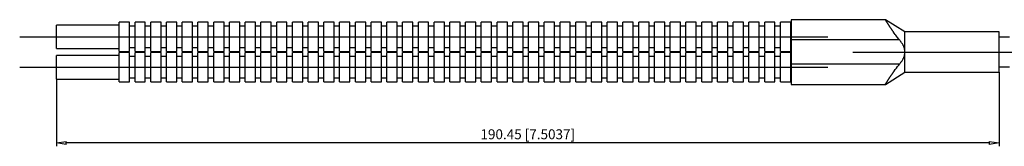
# Model space of a CAD drawing. Extents: x -276.3 to -213.7, y -62 to -45.8.
# Drawn here: x -276.3 to -236.5, y -54 to -48.9 of the extents above; entities that cross this region are included whole.
import ezdxf

# ---------------------------------------------------------------- set-up
doc = ezdxf.new("R2010")
doc.units = 0
doc.header["$LTSCALE"] = 0.25
doc.layers.get('0').update_dxf_attribs({"linetype": 'CONTINUOUS'})
doc.layers.add('BEM', color=3, linetype='CONTINUOUS')
doc.styles.get("Standard").update_dxf_attribs({"font": 'isocp.shx', "oblique": 15})

# ---------------------------------------------------------------- blocks, each defined once
blk = doc.blocks.new('_ClosedBlank')
at = {"layer": 'BEM', "color": 0, "lineweight": -2}
for p, q in [((-1, 0.167), (0, 0)), ((-1, 0.167), (-1, -0.167)), ((0, 0), (-1, -0.167))]:
    blk.add_line(p, q, dxfattribs=at)

msp = doc.modelspace()

# ---------------------------------------------------------------- linework, layer by layer
for p, q in [((-272.274, -49.158), (-274.814, -49.158)), ((-274.814, -50.11), (-274.814, -49.158)), ((-271.858, -49.04), (-272.274, -49.04)), ((-272.274, -50.228), (-272.274, -49.04)), ((-271.858, -50.228), (-271.858, -49.04)), ((-271.638, -49.202), (-271.858, -49.202)), ((-271.222, -49.04), (-271.638, -49.04)), ((-271.638, -50.228), (-271.638, -49.04)), ((-271.222, -50.228), (-271.222, -49.04)), ((-271.002, -49.202), (-271.222, -49.202)), ((-270.586, -49.04), (-271.002, -49.04)), ((-271.002, -50.228), (-271.002, -49.04)), ((-270.586, -50.228), (-270.586, -49.04)), ((-270.366, -49.202), (-270.586, -49.202)), ((-269.95, -49.04), (-270.366, -49.04)), ((-270.366, -50.228), (-270.366, -49.04)), ((-269.95, -50.228), (-269.95, -49.04)), ((-269.73, -49.202), (-269.95, -49.202)), ((-269.314, -49.04), (-269.73, -49.04)), ((-269.73, -50.228), (-269.73, -49.04)), ((-269.314, -50.228), (-269.314, -49.04)), ((-269.094, -49.202), (-269.314, -49.202)), ((-268.678, -49.04), (-269.094, -49.04)), ((-269.094, -50.228), (-269.094, -49.04)), ((-268.678, -50.228), (-268.678, -49.04)), ((-268.458, -49.202), (-268.678, -49.202)), ((-268.042, -49.04), (-268.458, -49.04)), ((-268.458, -50.228), (-268.458, -49.04)), ((-268.042, -50.228), (-268.042, -49.04)), ((-267.822, -49.202), (-268.042, -49.202)), ((-267.406, -49.04), (-267.822, -49.04)), ((-267.822, -50.228), (-267.822, -49.04)), ((-267.406, -50.228), (-267.406, -49.04)), ((-267.186, -49.202), (-267.406, -49.202)), ((-266.77, -49.04), (-267.186, -49.04)), ((-267.186, -50.228), (-267.186, -49.04)), ((-266.77, -50.228), (-266.77, -49.04)), ((-266.55, -49.202), (-266.77, -49.202)), ((-266.134, -49.04), (-266.55, -49.04)), ((-266.55, -50.228), (-266.55, -49.04)), ((-266.134, -50.228), (-266.134, -49.04)), ((-265.914, -49.202), (-266.134, -49.202)), ((-265.498, -49.04), (-265.914, -49.04)), ((-265.914, -50.228), (-265.914, -49.04)), ((-265.498, -50.228), (-265.498, -49.04)), ((-265.278, -49.202), (-265.498, -49.202)), ((-264.862, -49.04), (-265.278, -49.04)), ((-265.278, -50.228), (-265.278, -49.04)), ((-264.862, -50.228), (-264.862, -49.04)), ((-264.642, -49.202), (-264.862, -49.202)), ((-264.226, -49.04), (-264.642, -49.04)), ((-264.642, -50.228), (-264.642, -49.04)), ((-264.226, -50.228), (-264.226, -49.04)), ((-264.006, -49.202), (-264.226, -49.202)), ((-263.59, -49.04), (-264.006, -49.04)), ((-264.006, -50.228), (-264.006, -49.04)), ((-263.59, -50.228), (-263.59, -49.04)), ((-263.37, -49.202), (-263.59, -49.202)), ((-262.954, -49.04), (-263.37, -49.04)), ((-263.37, -50.228), (-263.37, -49.04)), ((-262.954, -50.228), (-262.954, -49.04)), ((-262.734, -49.202), (-262.954, -49.202)), ((-262.318, -49.04), (-262.734, -49.04)), ((-262.734, -50.228), (-262.734, -49.04)), ((-262.318, -50.228), (-262.318, -49.04)), ((-262.098, -49.202), (-262.318, -49.202)), ((-261.682, -49.04), (-262.098, -49.04)), ((-262.098, -50.228), (-262.098, -49.04)), ((-261.682, -50.228), (-261.682, -49.04)), ((-261.462, -49.202), (-261.682, -49.202)), ((-261.046, -49.04), (-261.462, -49.04)), ((-261.462, -50.228), (-261.462, -49.04)), ((-261.046, -50.228), (-261.046, -49.04)), ((-260.826, -49.202), (-261.046, -49.202)), ((-260.41, -49.04), (-260.826, -49.04)), ((-260.826, -50.228), (-260.826, -49.04)), ((-260.41, -50.228), (-260.41, -49.04)), ((-260.19, -49.202), (-260.41, -49.202)), ((-259.774, -49.04), (-260.19, -49.04)), ((-260.19, -50.228), (-260.19, -49.04)), ((-259.774, -50.228), (-259.774, -49.04)), ((-259.554, -49.202), (-259.774, -49.202)), ((-259.138, -49.04), (-259.554, -49.04)), ((-259.554, -50.228), (-259.554, -49.04)), ((-259.138, -50.228), (-259.138, -49.04)), ((-258.918, -49.202), (-259.138, -49.202)), ((-258.502, -49.04), (-258.918, -49.04)), ((-258.918, -50.228), (-258.918, -49.04)), ((-258.502, -50.228), (-258.502, -49.04)), ((-258.282, -49.202), (-258.502, -49.202)), ((-257.866, -49.04), (-258.282, -49.04)), ((-258.282, -50.228), (-258.282, -49.04)), ((-257.866, -50.228), (-257.866, -49.04)), ((-257.646, -49.202), (-257.866, -49.202)), ((-257.23, -49.04), (-257.646, -49.04)), ((-257.646, -50.228), (-257.646, -49.04)), ((-257.23, -50.228), (-257.23, -49.04)), ((-257.01, -49.202), (-257.23, -49.202)), ((-256.594, -49.04), (-257.01, -49.04)), ((-257.01, -50.228), (-257.01, -49.04)), ((-256.594, -50.228), (-256.594, -49.04)), ((-256.374, -49.202), (-256.594, -49.202)), ((-255.958, -49.04), (-256.374, -49.04)), ((-256.374, -50.228), (-256.374, -49.04)), ((-255.958, -50.228), (-255.958, -49.04)), ((-255.738, -49.202), (-255.958, -49.202)), ((-255.322, -49.04), (-255.738, -49.04)), ((-255.738, -50.228), (-255.738, -49.04)), ((-255.322, -50.228), (-255.322, -49.04)), ((-255.102, -49.202), (-255.322, -49.202)), ((-254.686, -49.04), (-255.102, -49.04)), ((-255.102, -50.228), (-255.102, -49.04)), ((-254.686, -50.228), (-254.686, -49.04)), ((-254.466, -49.202), (-254.686, -49.202)), ((-254.05, -49.04), (-254.466, -49.04)), ((-254.466, -50.228), (-254.466, -49.04)), ((-254.05, -50.228), (-254.05, -49.04)), ((-253.83, -49.202), (-254.05, -49.202)), ((-253.414, -49.04), (-253.83, -49.04)), ((-253.83, -50.228), (-253.83, -49.04)), ((-253.414, -50.228), (-253.414, -49.04)), ((-253.194, -49.202), (-253.414, -49.202)), ((-252.778, -49.04), (-253.194, -49.04)), ((-253.194, -50.228), (-253.194, -49.04)), ((-252.778, -50.228), (-252.778, -49.04)), ((-252.558, -49.202), (-252.778, -49.202)), ((-252.142, -49.04), (-252.558, -49.04)), ((-252.558, -50.228), (-252.558, -49.04)), ((-252.142, -50.228), (-252.142, -49.04)), ((-251.922, -49.202), (-252.142, -49.202)), ((-251.506, -49.04), (-251.922, -49.04)), ((-251.922, -50.228), (-251.922, -49.04)), ((-251.506, -50.228), (-251.506, -49.04)), ((-251.286, -49.202), (-251.506, -49.202)), ((-250.87, -49.04), (-251.286, -49.04)), ((-251.286, -50.228), (-251.286, -49.04)), ((-250.87, -50.228), (-250.87, -49.04)), ((-250.65, -49.202), (-250.87, -49.202)), ((-250.234, -49.04), (-250.65, -49.04)), ((-250.65, -50.228), (-250.65, -49.04)), ((-250.234, -50.228), (-250.234, -49.04)), ((-250.014, -49.202), (-250.234, -49.202)), ((-249.598, -49.04), (-250.014, -49.04)), ((-250.014, -50.228), (-250.014, -49.04)), ((-249.598, -50.228), (-249.598, -49.04)), ((-249.378, -49.202), (-249.598, -49.202)), ((-248.962, -49.04), (-249.378, -49.04)), ((-249.378, -50.228), (-249.378, -49.04)), ((-248.962, -50.228), (-248.962, -49.04)), ((-248.742, -49.202), (-248.962, -49.202)), ((-248.326, -49.04), (-248.742, -49.04)), ((-248.742, -50.228), (-248.742, -49.04)), ((-248.326, -50.228), (-248.326, -49.04)), ((-248.106, -49.202), (-248.326, -49.202)), ((-247.69, -49.04), (-248.106, -49.04)), ((-248.106, -50.228), (-248.106, -49.04)), ((-247.69, -50.228), (-247.69, -49.04)), ((-247.47, -49.202), (-247.69, -49.202)), ((-247.054, -49.04), (-247.47, -49.04)), ((-247.47, -50.228), (-247.47, -49.04)), ((-247.054, -50.228), (-247.054, -49.04)), ((-246.834, -49.202), (-247.054, -49.202)), ((-246.418, -49.04), (-246.834, -49.04)), ((-246.834, -50.228), (-246.834, -49.04)), ((-246.418, -50.228), (-246.418, -49.04)), ((-246.198, -49.202), (-246.418, -49.202)), ((-245.782, -49.04), (-246.198, -49.04)), ((-246.198, -50.228), (-246.198, -49.04)), ((-245.782, -50.228), (-245.782, -49.04)), ((-245.562, -49.202), (-245.782, -49.202)), ((-245.146, -49.04), (-245.562, -49.04)), ((-245.562, -50.228), (-245.562, -49.04)), ((-245.146, -50.228), (-245.146, -49.04)), ((-245.131, -49.202), (-245.146, -49.202)), ((-241.32, -48.944), (-245.131, -48.944)), ((-245.131, -48.944), (-245.131, -51.552)), ((-240.534, -49.435), (-241.32, -48.944)), ((-241.319, -48.944), (-241.32, -48.944)), ((-241.32, -48.944), (-241.32, -48.944)), ((-241.32, -48.944), (-241.32, -48.944)), ((-241.319, -48.945), (-241.319, -48.944)), ((-241.319, -48.946), (-241.319, -48.945)), ((-241.319, -48.945), (-241.319, -48.945)), ((-241.318, -48.947), (-241.319, -48.946)), ((-241.317, -48.948), (-241.318, -48.947)), ((-241.316, -48.95), (-241.317, -48.948)), ((-241.315, -48.951), (-241.316, -48.95)), ((-241.315, -48.952), (-241.315, -48.951)), ((-241.314, -48.953), (-241.315, -48.952)), ((-241.313, -48.955), (-241.314, -48.953)), ((-241.311, -48.958), (-241.313, -48.955)), ((-241.31, -48.96), (-241.311, -48.958)), ((-241.308, -48.963), (-241.31, -48.96)), ((-241.306, -48.966), (-241.308, -48.963)), ((-241.305, -48.968), (-241.306, -48.966)), ((-241.304, -48.969), (-241.305, -48.968)), ((-241.302, -48.973), (-241.304, -48.969)), ((-241.3, -48.976), (-241.302, -48.973)), ((-241.299, -48.978), (-241.3, -48.976)), ((-241.298, -48.98), (-241.299, -48.978)), ((-241.295, -48.984), (-241.298, -48.98)), ((-241.293, -48.989), (-241.295, -48.984)), ((-241.291, -48.991), (-241.293, -48.989)), ((-241.29, -48.993), (-241.291, -48.991)), ((-241.287, -48.998), (-241.29, -48.993)), ((-241.284, -49.003), (-241.287, -48.998)), ((-241.281, -49.008), (-241.284, -49.003)), ((-241.278, -49.013), (-241.281, -49.008)), ((-241.275, -49.018), (-241.278, -49.013)), ((-241.273, -49.021), (-241.275, -49.018)), ((-241.271, -49.023), (-241.273, -49.021)), ((-241.268, -49.029), (-241.271, -49.023)), ((-241.264, -49.035), (-241.268, -49.029)), ((-241.261, -49.041), (-241.264, -49.035)), ((-241.257, -49.047), (-241.261, -49.041)), ((-241.253, -49.053), (-241.257, -49.047)), ((-241.251, -49.056), (-241.253, -49.053)), ((-241.249, -49.059), (-241.251, -49.056)), ((-241.245, -49.065), (-241.249, -49.059)), ((-241.241, -49.071), (-241.245, -49.065)), ((-241.237, -49.078), (-241.241, -49.071)), ((-241.233, -49.085), (-241.237, -49.078)), ((-241.228, -49.092), (-241.233, -49.085)), ((-241.226, -49.095), (-241.228, -49.092)), ((-241.224, -49.099), (-241.226, -49.095)), ((-241.219, -49.106), (-241.224, -49.099)), ((-241.215, -49.114), (-241.219, -49.106)), ((-241.21, -49.121), (-241.215, -49.114)), ((-241.205, -49.129), (-241.21, -49.121)), ((-241.2, -49.137), (-241.205, -49.129)), ((-241.197, -49.141), (-241.2, -49.137)), ((-241.194, -49.145), (-241.197, -49.141)), ((-241.189, -49.154), (-241.194, -49.145)), ((-241.184, -49.162), (-241.189, -49.154)), ((-241.178, -49.17), (-241.184, -49.162)), ((-241.173, -49.179), (-241.178, -49.17)), ((-241.167, -49.188), (-241.173, -49.179)), ((-241.164, -49.192), (-241.167, -49.188)), ((-241.161, -49.197), (-241.164, -49.192)), ((-241.155, -49.206), (-241.161, -49.197)), ((-241.149, -49.215), (-241.155, -49.206)), ((-241.146, -49.219), (-241.149, -49.215)), ((-241.143, -49.224), (-241.146, -49.219)), ((-241.137, -49.233), (-241.143, -49.224)), ((-241.131, -49.243), (-241.137, -49.233)), ((-241.128, -49.247), (-241.131, -49.243)), ((-241.125, -49.252), (-241.128, -49.247)), ((-241.118, -49.261), (-241.125, -49.252)), ((-241.112, -49.271), (-241.118, -49.261)), ((-241.106, -49.281), (-241.112, -49.271)), ((-241.099, -49.29), (-241.106, -49.281)), ((-241.092, -49.3), (-241.099, -49.29)), ((-241.089, -49.305), (-241.092, -49.3)), ((-241.086, -49.309), (-241.089, -49.305)), ((-241.079, -49.319), (-241.086, -49.309)), ((-241.073, -49.329), (-241.079, -49.319)), ((-241.066, -49.339), (-241.073, -49.329)), ((-276.298, -49.634), (-243.647, -49.634)), ((-241.059, -49.348), (-241.066, -49.339)), ((-241.053, -49.358), (-241.059, -49.348)), ((-241.049, -49.363), (-241.053, -49.358)), ((-241.046, -49.368), (-241.049, -49.363)), ((-241.039, -49.377), (-241.046, -49.368)), ((-241.033, -49.387), (-241.039, -49.377)), ((-241.026, -49.396), (-241.033, -49.387)), ((-241.019, -49.406), (-241.026, -49.396)), ((-241.012, -49.416), (-241.019, -49.406)), ((-241.009, -49.421), (-241.012, -49.416)), ((-241.005, -49.425), (-241.009, -49.421)), ((-240.998, -49.435), (-241.005, -49.425)), ((-240.991, -49.445), (-240.998, -49.435)), ((-240.966, -49.48), (-240.991, -49.445)), ((-240.922, -49.54), (-240.966, -49.48)), ((-240.899, -49.571), (-240.922, -49.54)), ((-240.875, -49.601), (-240.899, -49.571)), ((-240.827, -49.663), (-240.875, -49.601)), ((-240.778, -49.725), (-240.827, -49.663)), ((-240.752, -49.756), (-240.778, -49.725)), ((-236.724, -49.435), (-240.534, -49.435)), ((-240.534, -51.061), (-240.534, -49.435)), ((-236.724, -51.061), (-236.724, -49.435)), ((-236.308, -49.654), (-236.724, -49.654)), ((-274.814, -50.11), (-272.274, -50.11)), ((-271.858, -50.066), (-271.638, -50.066)), ((-271.222, -50.066), (-271.002, -50.066)), ((-270.586, -50.066), (-270.366, -50.066)), ((-269.95, -50.066), (-269.73, -50.066)), ((-269.314, -50.066), (-269.094, -50.066)), ((-268.678, -50.066), (-268.458, -50.066)), ((-268.042, -50.066), (-267.822, -50.066)), ((-267.406, -50.066), (-267.186, -50.066)), ((-266.77, -50.066), (-266.55, -50.066)), ((-266.134, -50.066), (-265.914, -50.066)), ((-265.498, -50.066), (-265.278, -50.066)), ((-264.862, -50.066), (-264.642, -50.066)), ((-264.226, -50.066), (-264.006, -50.066)), ((-263.59, -50.066), (-263.37, -50.066)), ((-262.954, -50.066), (-262.734, -50.066)), ((-262.318, -50.066), (-262.098, -50.066)), ((-261.682, -50.066), (-261.462, -50.066)), ((-261.046, -50.066), (-260.826, -50.066)), ((-260.41, -50.066), (-260.19, -50.066)), ((-259.774, -50.066), (-259.554, -50.066)), ((-259.138, -50.066), (-258.918, -50.066)), ((-258.502, -50.066), (-258.282, -50.066)), ((-257.866, -50.066), (-257.646, -50.066)), ((-257.23, -50.066), (-257.01, -50.066)), ((-256.594, -50.066), (-256.374, -50.066)), ((-255.958, -50.066), (-255.738, -50.066)), ((-255.322, -50.066), (-255.102, -50.066)), ((-254.686, -50.066), (-254.466, -50.066)), ((-254.05, -50.066), (-253.83, -50.066)), ((-253.414, -50.066), (-253.194, -50.066)), ((-252.778, -50.066), (-252.558, -50.066)), ((-252.142, -50.066), (-251.922, -50.066)), ((-251.506, -50.066), (-251.286, -50.066)), ((-250.87, -50.066), (-250.65, -50.066)), ((-250.234, -50.066), (-250.014, -50.066)), ((-249.598, -50.066), (-249.378, -50.066)), ((-248.962, -50.066), (-248.742, -50.066)), ((-248.326, -50.066), (-248.106, -50.066)), ((-247.69, -50.066), (-247.47, -50.066)), ((-247.054, -50.066), (-246.834, -50.066)), ((-246.418, -50.066), (-246.198, -50.066)), ((-245.782, -50.066), (-245.562, -50.066)), ((-245.146, -50.066), (-245.131, -50.066)), ((-240.752, -49.756), (-245.131, -49.756)), ((-240.742, -49.769), (-240.752, -49.756)), ((-240.721, -49.795), (-240.742, -49.769)), ((-240.701, -49.821), (-240.721, -49.795)), ((-240.691, -49.834), (-240.701, -49.821)), ((-240.682, -49.847), (-240.691, -49.834)), ((-240.665, -49.872), (-240.682, -49.847)), ((-240.648, -49.898), (-240.665, -49.872)), ((-240.633, -49.923), (-240.648, -49.898)), ((-240.618, -49.948), (-240.633, -49.923)), ((-240.605, -49.973), (-240.618, -49.948)), ((-240.599, -49.985), (-240.605, -49.973)), ((-240.593, -49.998), (-240.599, -49.985)), ((-240.581, -50.023), (-240.593, -49.998)), ((-240.571, -50.048), (-240.581, -50.023)), ((-240.562, -50.073), (-240.571, -50.048)), ((-240.555, -50.098), (-240.562, -50.073)), ((-240.548, -50.123), (-240.555, -50.098)), ((-240.545, -50.135), (-240.548, -50.123)), ((-272.274, -50.385), (-274.814, -50.385)), ((-274.814, -51.337), (-274.814, -50.385)), ((-272.274, -50.228), (-271.858, -50.228)), ((-271.858, -50.267), (-272.274, -50.267)), ((-272.274, -51.455), (-272.274, -50.267)), ((-271.858, -51.455), (-271.858, -50.267)), ((-271.638, -50.429), (-271.858, -50.429)), ((-271.638, -50.228), (-271.222, -50.228)), ((-271.222, -50.267), (-271.638, -50.267)), ((-271.638, -51.455), (-271.638, -50.267)), ((-271.222, -51.455), (-271.222, -50.267)), ((-271.002, -50.429), (-271.222, -50.429)), ((-271.002, -50.228), (-270.586, -50.228)), ((-270.586, -50.267), (-271.002, -50.267)), ((-271.002, -51.455), (-271.002, -50.267)), ((-270.586, -51.455), (-270.586, -50.267)), ((-270.366, -50.429), (-270.586, -50.429)), ((-270.366, -50.228), (-269.95, -50.228)), ((-269.95, -50.267), (-270.366, -50.267)), ((-270.366, -51.455), (-270.366, -50.267)), ((-269.95, -51.455), (-269.95, -50.267)), ((-269.73, -50.429), (-269.95, -50.429)), ((-269.73, -50.228), (-269.314, -50.228)), ((-269.314, -50.267), (-269.73, -50.267)), ((-269.73, -51.455), (-269.73, -50.267)), ((-269.314, -51.455), (-269.314, -50.267)), ((-269.094, -50.429), (-269.314, -50.429)), ((-269.094, -50.228), (-268.678, -50.228)), ((-268.678, -50.267), (-269.094, -50.267)), ((-269.094, -51.455), (-269.094, -50.267)), ((-268.678, -51.455), (-268.678, -50.267)), ((-268.458, -50.429), (-268.678, -50.429)), ((-268.458, -50.228), (-268.042, -50.228)), ((-268.042, -50.267), (-268.458, -50.267)), ((-268.458, -51.455), (-268.458, -50.267)), ((-268.042, -51.455), (-268.042, -50.267)), ((-267.822, -50.429), (-268.042, -50.429)), ((-267.822, -50.228), (-267.406, -50.228)), ((-267.406, -50.267), (-267.822, -50.267)), ((-267.822, -51.455), (-267.822, -50.267)), ((-267.406, -51.455), (-267.406, -50.267)), ((-267.186, -50.429), (-267.406, -50.429)), ((-267.186, -50.228), (-266.77, -50.228)), ((-266.77, -50.267), (-267.186, -50.267)), ((-267.186, -51.455), (-267.186, -50.267)), ((-266.77, -51.455), (-266.77, -50.267)), ((-266.55, -50.429), (-266.77, -50.429)), ((-266.55, -50.228), (-266.134, -50.228)), ((-266.134, -50.267), (-266.55, -50.267)), ((-266.55, -51.455), (-266.55, -50.267)), ((-266.134, -51.455), (-266.134, -50.267)), ((-265.914, -50.429), (-266.134, -50.429)), ((-265.914, -50.228), (-265.498, -50.228)), ((-265.498, -50.267), (-265.914, -50.267)), ((-265.914, -51.455), (-265.914, -50.267)), ((-265.498, -51.455), (-265.498, -50.267)), ((-265.278, -50.429), (-265.498, -50.429)), ((-265.278, -50.228), (-264.862, -50.228)), ((-264.862, -50.267), (-265.278, -50.267)), ((-265.278, -51.455), (-265.278, -50.267)), ((-264.862, -51.455), (-264.862, -50.267)), ((-264.642, -50.429), (-264.862, -50.429)), ((-264.642, -50.228), (-264.226, -50.228)), ((-264.226, -50.267), (-264.642, -50.267)), ((-264.642, -51.455), (-264.642, -50.267)), ((-264.226, -51.455), (-264.226, -50.267)), ((-264.006, -50.429), (-264.226, -50.429)), ((-264.006, -50.228), (-263.59, -50.228)), ((-263.59, -50.267), (-264.006, -50.267)), ((-264.006, -51.455), (-264.006, -50.267)), ((-263.59, -51.455), (-263.59, -50.267)), ((-263.37, -50.429), (-263.59, -50.429)), ((-263.37, -50.228), (-262.954, -50.228)), ((-262.954, -50.267), (-263.37, -50.267)), ((-263.37, -51.455), (-263.37, -50.267)), ((-262.954, -51.455), (-262.954, -50.267)), ((-262.734, -50.429), (-262.954, -50.429)), ((-262.734, -50.228), (-262.318, -50.228)), ((-262.318, -50.267), (-262.734, -50.267)), ((-262.734, -51.455), (-262.734, -50.267)), ((-262.318, -51.455), (-262.318, -50.267)), ((-262.098, -50.429), (-262.318, -50.429)), ((-262.098, -50.228), (-261.682, -50.228)), ((-261.682, -50.267), (-262.098, -50.267)), ((-262.098, -51.455), (-262.098, -50.267)), ((-261.682, -51.455), (-261.682, -50.267)), ((-261.462, -50.429), (-261.682, -50.429)), ((-261.462, -50.228), (-261.046, -50.228)), ((-261.046, -50.267), (-261.462, -50.267)), ((-261.462, -51.455), (-261.462, -50.267)), ((-261.046, -51.455), (-261.046, -50.267)), ((-260.826, -50.429), (-261.046, -50.429)), ((-260.826, -50.228), (-260.41, -50.228)), ((-260.41, -50.267), (-260.826, -50.267)), ((-260.826, -51.455), (-260.826, -50.267)), ((-260.41, -51.455), (-260.41, -50.267)), ((-260.19, -50.429), (-260.41, -50.429)), ((-260.19, -50.228), (-259.774, -50.228)), ((-259.774, -50.267), (-260.19, -50.267)), ((-260.19, -51.455), (-260.19, -50.267)), ((-259.774, -51.455), (-259.774, -50.267)), ((-259.554, -50.429), (-259.774, -50.429)), ((-259.554, -50.228), (-259.138, -50.228)), ((-259.138, -50.267), (-259.554, -50.267)), ((-259.554, -51.455), (-259.554, -50.267)), ((-259.138, -51.455), (-259.138, -50.267)), ((-258.918, -50.429), (-259.138, -50.429)), ((-258.918, -50.228), (-258.502, -50.228)), ((-258.502, -50.267), (-258.918, -50.267)), ((-258.918, -51.455), (-258.918, -50.267)), ((-258.502, -51.455), (-258.502, -50.267)), ((-258.282, -50.429), (-258.502, -50.429)), ((-258.282, -50.228), (-257.866, -50.228)), ((-257.866, -50.267), (-258.282, -50.267)), ((-258.282, -51.455), (-258.282, -50.267)), ((-257.866, -51.455), (-257.866, -50.267)), ((-257.646, -50.429), (-257.866, -50.429)), ((-257.646, -50.228), (-257.23, -50.228)), ((-257.23, -50.267), (-257.646, -50.267)), ((-257.646, -51.455), (-257.646, -50.267)), ((-257.23, -51.455), (-257.23, -50.267)), ((-257.01, -50.429), (-257.23, -50.429)), ((-257.01, -50.228), (-256.594, -50.228)), ((-256.594, -50.267), (-257.01, -50.267)), ((-257.01, -51.455), (-257.01, -50.267)), ((-256.594, -51.455), (-256.594, -50.267)), ((-256.374, -50.429), (-256.594, -50.429)), ((-256.374, -50.228), (-255.958, -50.228)), ((-255.958, -50.267), (-256.374, -50.267)), ((-256.374, -51.455), (-256.374, -50.267)), ((-255.958, -51.455), (-255.958, -50.267)), ((-255.738, -50.429), (-255.958, -50.429)), ((-255.738, -50.228), (-255.322, -50.228)), ((-255.322, -50.267), (-255.738, -50.267)), ((-255.738, -51.455), (-255.738, -50.267)), ((-255.322, -51.455), (-255.322, -50.267)), ((-255.102, -50.429), (-255.322, -50.429)), ((-255.102, -50.228), (-254.686, -50.228)), ((-254.686, -50.267), (-255.102, -50.267)), ((-255.102, -51.455), (-255.102, -50.267)), ((-254.686, -51.455), (-254.686, -50.267)), ((-254.466, -50.429), (-254.686, -50.429)), ((-254.466, -50.228), (-254.05, -50.228)), ((-254.05, -50.267), (-254.466, -50.267)), ((-254.466, -51.455), (-254.466, -50.267)), ((-254.05, -51.455), (-254.05, -50.267)), ((-253.83, -50.429), (-254.05, -50.429)), ((-253.83, -50.228), (-253.414, -50.228)), ((-253.414, -50.267), (-253.83, -50.267)), ((-253.83, -51.455), (-253.83, -50.267)), ((-253.414, -51.455), (-253.414, -50.267)), ((-253.194, -50.429), (-253.414, -50.429)), ((-253.194, -50.228), (-252.778, -50.228)), ((-252.778, -50.267), (-253.194, -50.267)), ((-253.194, -51.455), (-253.194, -50.267)), ((-252.778, -51.455), (-252.778, -50.267)), ((-252.558, -50.429), (-252.778, -50.429)), ((-252.558, -50.228), (-252.142, -50.228)), ((-252.142, -50.267), (-252.558, -50.267)), ((-252.558, -51.455), (-252.558, -50.267)), ((-252.142, -51.455), (-252.142, -50.267)), ((-251.922, -50.429), (-252.142, -50.429)), ((-251.922, -50.228), (-251.506, -50.228)), ((-251.506, -50.267), (-251.922, -50.267)), ((-251.922, -51.455), (-251.922, -50.267)), ((-251.506, -51.455), (-251.506, -50.267)), ((-251.286, -50.429), (-251.506, -50.429)), ((-251.286, -50.228), (-250.87, -50.228)), ((-250.87, -50.267), (-251.286, -50.267)), ((-251.286, -51.455), (-251.286, -50.267)), ((-250.87, -51.455), (-250.87, -50.267)), ((-250.65, -50.429), (-250.87, -50.429)), ((-250.65, -50.228), (-250.234, -50.228)), ((-250.234, -50.267), (-250.65, -50.267)), ((-250.65, -51.455), (-250.65, -50.267)), ((-250.234, -51.455), (-250.234, -50.267)), ((-250.014, -50.429), (-250.234, -50.429)), ((-250.014, -50.228), (-249.598, -50.228)), ((-249.598, -50.267), (-250.014, -50.267)), ((-250.014, -51.455), (-250.014, -50.267)), ((-249.598, -51.455), (-249.598, -50.267)), ((-249.378, -50.429), (-249.598, -50.429)), ((-249.378, -50.228), (-248.962, -50.228)), ((-248.962, -50.267), (-249.378, -50.267)), ((-249.378, -51.455), (-249.378, -50.267)), ((-248.962, -51.455), (-248.962, -50.267)), ((-248.742, -50.429), (-248.962, -50.429)), ((-248.742, -50.228), (-248.326, -50.228)), ((-248.326, -50.267), (-248.742, -50.267)), ((-248.742, -51.455), (-248.742, -50.267)), ((-248.326, -51.455), (-248.326, -50.267)), ((-248.106, -50.429), (-248.326, -50.429)), ((-248.106, -50.228), (-247.69, -50.228)), ((-247.69, -50.267), (-248.106, -50.267)), ((-248.106, -51.455), (-248.106, -50.267)), ((-247.69, -51.455), (-247.69, -50.267)), ((-247.47, -50.429), (-247.69, -50.429)), ((-247.47, -50.228), (-247.054, -50.228)), ((-247.054, -50.267), (-247.47, -50.267)), ((-247.47, -51.455), (-247.47, -50.267)), ((-247.054, -51.455), (-247.054, -50.267)), ((-246.834, -50.429), (-247.054, -50.429)), ((-246.834, -50.228), (-246.418, -50.228)), ((-246.418, -50.267), (-246.834, -50.267)), ((-246.834, -51.455), (-246.834, -50.267)), ((-246.418, -51.455), (-246.418, -50.267)), ((-246.198, -50.429), (-246.418, -50.429)), ((-246.198, -50.228), (-245.782, -50.228)), ((-245.782, -50.267), (-246.198, -50.267)), ((-246.198, -51.455), (-246.198, -50.267)), ((-245.782, -51.455), (-245.782, -50.267)), ((-245.562, -50.429), (-245.782, -50.429)), ((-245.562, -50.228), (-245.146, -50.228)), ((-245.146, -50.267), (-245.562, -50.267)), ((-245.562, -51.455), (-245.562, -50.267)), ((-245.146, -51.455), (-245.146, -50.267)), ((-245.131, -50.429), (-245.146, -50.429)), ((-242.634, -50.248), (-219.043, -50.248)), ((-240.618, -50.548), (-240.605, -50.523)), ((-240.605, -50.523), (-240.599, -50.51)), ((-240.599, -50.51), (-240.593, -50.498)), ((-240.593, -50.498), (-240.581, -50.473)), ((-240.581, -50.473), (-240.571, -50.448)), ((-240.571, -50.448), (-240.562, -50.423)), ((-240.562, -50.423), (-240.555, -50.398)), ((-240.555, -50.398), (-240.548, -50.373)), ((-240.548, -50.373), (-240.545, -50.36)), ((-240.542, -50.148), (-240.545, -50.135)), ((-240.545, -50.36), (-240.542, -50.348)), ((-240.538, -50.173), (-240.542, -50.148)), ((-240.542, -50.348), (-240.538, -50.322)), ((-240.535, -50.199), (-240.538, -50.173)), ((-240.538, -50.322), (-240.535, -50.297)), ((-240.534, -50.212), (-240.535, -50.199)), ((-240.535, -50.297), (-240.534, -50.284)), ((-276.298, -50.861), (-243.647, -50.861)), ((-240.752, -50.74), (-245.131, -50.74)), ((-240.899, -50.925), (-240.875, -50.894)), ((-240.875, -50.894), (-240.827, -50.832)), ((-240.827, -50.832), (-240.778, -50.771)), ((-240.778, -50.771), (-240.752, -50.74)), ((-240.752, -50.74), (-240.742, -50.727)), ((-240.742, -50.727), (-240.721, -50.7)), ((-240.721, -50.7), (-240.701, -50.674)), ((-240.701, -50.674), (-240.691, -50.662)), ((-240.691, -50.662), (-240.682, -50.649)), ((-240.682, -50.649), (-240.665, -50.623)), ((-240.665, -50.623), (-240.648, -50.598)), ((-240.648, -50.598), (-240.633, -50.573)), ((-240.633, -50.573), (-240.618, -50.548)), ((-236.724, -50.842), (-236.308, -50.842)), ((-271.858, -51.293), (-271.638, -51.293)), ((-271.222, -51.293), (-271.002, -51.293)), ((-270.586, -51.293), (-270.366, -51.293)), ((-269.95, -51.293), (-269.73, -51.293)), ((-269.314, -51.293), (-269.094, -51.293)), ((-268.678, -51.293), (-268.458, -51.293)), ((-268.042, -51.293), (-267.822, -51.293)), ((-267.406, -51.293), (-267.186, -51.293)), ((-266.77, -51.293), (-266.55, -51.293)), ((-266.134, -51.293), (-265.914, -51.293)), ((-265.498, -51.293), (-265.278, -51.293)), ((-264.862, -51.293), (-264.642, -51.293)), ((-264.226, -51.293), (-264.006, -51.293)), ((-263.59, -51.293), (-263.37, -51.293)), ((-262.954, -51.293), (-262.734, -51.293)), ((-262.318, -51.293), (-262.098, -51.293)), ((-261.682, -51.293), (-261.462, -51.293)), ((-261.046, -51.293), (-260.826, -51.293)), ((-260.41, -51.293), (-260.19, -51.293)), ((-259.774, -51.293), (-259.554, -51.293)), ((-259.138, -51.293), (-258.918, -51.293)), ((-258.502, -51.293), (-258.282, -51.293)), ((-257.866, -51.293), (-257.646, -51.293)), ((-257.23, -51.293), (-257.01, -51.293)), ((-256.594, -51.293), (-256.374, -51.293)), ((-255.958, -51.293), (-255.738, -51.293)), ((-255.322, -51.293), (-255.102, -51.293)), ((-254.686, -51.293), (-254.466, -51.293)), ((-254.05, -51.293), (-253.83, -51.293)), ((-253.414, -51.293), (-253.194, -51.293)), ((-252.778, -51.293), (-252.558, -51.293)), ((-252.142, -51.293), (-251.922, -51.293)), ((-251.506, -51.293), (-251.286, -51.293)), ((-250.87, -51.293), (-250.65, -51.293)), ((-250.234, -51.293), (-250.014, -51.293)), ((-249.598, -51.293), (-249.378, -51.293)), ((-248.962, -51.293), (-248.742, -51.293)), ((-248.326, -51.293), (-248.106, -51.293)), ((-247.69, -51.293), (-247.47, -51.293)), ((-247.054, -51.293), (-246.834, -51.293)), ((-246.418, -51.293), (-246.198, -51.293)), ((-245.782, -51.293), (-245.562, -51.293)), ((-245.146, -51.293), (-245.131, -51.293)), ((-241.32, -51.552), (-240.534, -51.061)), ((-241.178, -51.325), (-241.173, -51.316)), ((-241.173, -51.316), (-241.167, -51.308)), ((-241.167, -51.308), (-241.164, -51.303)), ((-241.164, -51.303), (-241.161, -51.299)), ((-241.161, -51.299), (-241.155, -51.29)), ((-241.155, -51.29), (-241.149, -51.281)), ((-241.149, -51.281), (-241.146, -51.276)), ((-241.146, -51.276), (-241.143, -51.272)), ((-241.143, -51.272), (-241.137, -51.262)), ((-241.137, -51.262), (-241.131, -51.253)), ((-241.131, -51.253), (-241.128, -51.248)), ((-241.128, -51.248), (-241.125, -51.244)), ((-241.125, -51.244), (-241.118, -51.234)), ((-241.118, -51.234), (-241.112, -51.225)), ((-241.112, -51.225), (-241.106, -51.215)), ((-241.106, -51.215), (-241.099, -51.205)), ((-241.099, -51.205), (-241.092, -51.196)), ((-241.092, -51.196), (-241.089, -51.191)), ((-241.089, -51.191), (-241.086, -51.186)), ((-241.086, -51.186), (-241.079, -51.176)), ((-241.079, -51.176), (-241.073, -51.167)), ((-241.073, -51.167), (-241.066, -51.157)), ((-241.066, -51.157), (-241.059, -51.147)), ((-241.059, -51.147), (-241.053, -51.138)), ((-241.053, -51.138), (-241.049, -51.133)), ((-241.049, -51.133), (-241.046, -51.128)), ((-241.046, -51.128), (-241.039, -51.118)), ((-241.039, -51.118), (-241.033, -51.109)), ((-241.033, -51.109), (-241.026, -51.099)), ((-241.026, -51.099), (-241.019, -51.089)), ((-241.019, -51.089), (-241.012, -51.08)), ((-241.012, -51.08), (-241.009, -51.075)), ((-241.009, -51.075), (-241.005, -51.07)), ((-241.005, -51.07), (-240.998, -51.06)), ((-240.998, -51.06), (-240.991, -51.051)), ((-240.991, -51.051), (-240.966, -51.016)), ((-240.966, -51.016), (-240.922, -50.955)), ((-240.922, -50.955), (-240.899, -50.925)), ((-240.534, -51.061), (-236.724, -51.061)), ((-236.724, -51.061), (-236.724, -54.049)), ((-274.814, -51.336), (-274.814, -54.049)), ((-274.814, -51.337), (-272.274, -51.337)), ((-272.274, -51.455), (-271.858, -51.455)), ((-271.638, -51.455), (-271.222, -51.455)), ((-271.002, -51.455), (-270.586, -51.455)), ((-270.366, -51.455), (-269.95, -51.455)), ((-269.73, -51.455), (-269.314, -51.455)), ((-269.094, -51.455), (-268.678, -51.455)), ((-268.458, -51.455), (-268.042, -51.455)), ((-267.822, -51.455), (-267.406, -51.455)), ((-267.186, -51.455), (-266.77, -51.455)), ((-266.55, -51.455), (-266.134, -51.455)), ((-265.914, -51.455), (-265.498, -51.455)), ((-265.278, -51.455), (-264.862, -51.455)), ((-264.642, -51.455), (-264.226, -51.455)), ((-264.006, -51.455), (-263.59, -51.455)), ((-263.37, -51.455), (-262.954, -51.455)), ((-262.734, -51.455), (-262.318, -51.455)), ((-262.098, -51.455), (-261.682, -51.455)), ((-261.462, -51.455), (-261.046, -51.455)), ((-260.826, -51.455), (-260.41, -51.455)), ((-260.19, -51.455), (-259.774, -51.455)), ((-259.554, -51.455), (-259.138, -51.455)), ((-258.918, -51.455), (-258.502, -51.455)), ((-258.282, -51.455), (-257.866, -51.455)), ((-257.646, -51.455), (-257.23, -51.455)), ((-257.01, -51.455), (-256.594, -51.455)), ((-256.374, -51.455), (-255.958, -51.455)), ((-255.738, -51.455), (-255.322, -51.455)), ((-255.102, -51.455), (-254.686, -51.455)), ((-254.466, -51.455), (-254.05, -51.455)), ((-253.83, -51.455), (-253.414, -51.455)), ((-253.194, -51.455), (-252.778, -51.455)), ((-252.558, -51.455), (-252.142, -51.455)), ((-251.922, -51.455), (-251.506, -51.455)), ((-251.286, -51.455), (-250.87, -51.455)), ((-250.65, -51.455), (-250.234, -51.455)), ((-250.014, -51.455), (-249.598, -51.455)), ((-249.378, -51.455), (-248.962, -51.455)), ((-248.742, -51.455), (-248.326, -51.455)), ((-248.106, -51.455), (-247.69, -51.455)), ((-247.47, -51.455), (-247.054, -51.455)), ((-246.834, -51.455), (-246.418, -51.455)), ((-246.198, -51.455), (-245.782, -51.455)), ((-245.562, -51.455), (-245.146, -51.455)), ((-245.131, -51.552), (-241.32, -51.552)), ((-241.32, -51.552), (-241.319, -51.551)), ((-241.32, -51.552), (-241.32, -51.552)), ((-241.32, -51.552), (-241.32, -51.552)), ((-241.319, -51.55), (-241.318, -51.549)), ((-241.319, -51.551), (-241.319, -51.55)), ((-241.319, -51.551), (-241.319, -51.551)), ((-241.319, -51.551), (-241.319, -51.551)), ((-241.318, -51.549), (-241.317, -51.547)), ((-241.317, -51.547), (-241.316, -51.546)), ((-241.316, -51.546), (-241.315, -51.544)), ((-241.315, -51.543), (-241.314, -51.542)), ((-241.315, -51.544), (-241.315, -51.543)), ((-241.314, -51.542), (-241.313, -51.54)), ((-241.313, -51.54), (-241.311, -51.538)), ((-241.311, -51.538), (-241.31, -51.535)), ((-241.31, -51.535), (-241.308, -51.532)), ((-241.308, -51.532), (-241.306, -51.529)), ((-241.306, -51.529), (-241.305, -51.528)), ((-241.305, -51.528), (-241.304, -51.526)), ((-241.304, -51.526), (-241.302, -51.523)), ((-241.302, -51.523), (-241.3, -51.519)), ((-241.3, -51.519), (-241.299, -51.517)), ((-241.299, -51.517), (-241.298, -51.515)), ((-241.298, -51.515), (-241.295, -51.511)), ((-241.295, -51.511), (-241.293, -51.507)), ((-241.293, -51.507), (-241.291, -51.505)), ((-241.291, -51.505), (-241.29, -51.502)), ((-241.29, -51.502), (-241.287, -51.498)), ((-241.287, -51.498), (-241.284, -51.493)), ((-241.284, -51.493), (-241.281, -51.488)), ((-241.281, -51.488), (-241.278, -51.483)), ((-241.278, -51.483), (-241.275, -51.478)), ((-241.275, -51.478), (-241.273, -51.475)), ((-241.273, -51.475), (-241.271, -51.472)), ((-241.271, -51.472), (-241.268, -51.467)), ((-241.268, -51.467), (-241.264, -51.461)), ((-241.264, -51.461), (-241.261, -51.455)), ((-241.261, -51.455), (-241.257, -51.449)), ((-241.257, -51.449), (-241.253, -51.443)), ((-241.253, -51.443), (-241.251, -51.44)), ((-241.251, -51.44), (-241.249, -51.437)), ((-241.249, -51.437), (-241.245, -51.431)), ((-241.245, -51.431), (-241.241, -51.424)), ((-241.241, -51.424), (-241.237, -51.418)), ((-241.237, -51.418), (-241.233, -51.411)), ((-241.233, -51.411), (-241.228, -51.404)), ((-241.228, -51.404), (-241.226, -51.4)), ((-241.226, -51.4), (-241.224, -51.397)), ((-241.224, -51.397), (-241.219, -51.389)), ((-241.219, -51.389), (-241.215, -51.382)), ((-241.215, -51.382), (-241.21, -51.374)), ((-241.21, -51.374), (-241.205, -51.366)), ((-241.205, -51.366), (-241.2, -51.358)), ((-241.2, -51.358), (-241.197, -51.354)), ((-241.197, -51.354), (-241.194, -51.35)), ((-241.194, -51.35), (-241.189, -51.342)), ((-241.189, -51.342), (-241.184, -51.334)), ((-241.184, -51.334), (-241.178, -51.325)), ((-237.124, -53.917), (-274.414, -53.917))]:
    msp.add_line(p, q)

# ---------------------------------------------------------------- block references
at = {"xscale": 0.4, "yscale": 0.4, "zscale": 0.4, "rotation": 180}
msp.add_blockref('_ClosedBlank', (-274.814, -53.917), dxfattribs=at)
at = {"xscale": 0.4, "yscale": 0.4, "zscale": 0.4}
msp.add_blockref('_ClosedBlank', (-236.724, -53.917), dxfattribs=at)

# ---------------------------------------------------------------- texts
at = {"insert": (-255.769, -53.565), "char_height": 0.4, "attachment_point": 5}
msp.add_mtext('\\A1;190.45 [7.5037]', dxfattribs=at)

doc.saveas('drawing.dxf')
